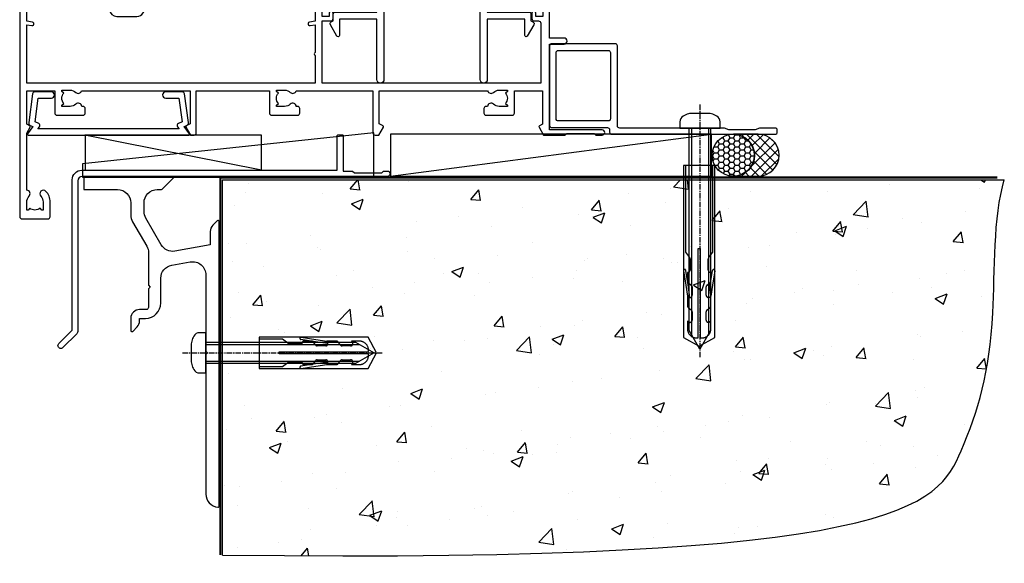
# Model space of a CAD drawing. Units: millimetres. Extents: x 1409 to 300332, y -118 to 2191.
# Drawn here: x 8147 to 8370, y 380 to 503 of the extents above; entities that cross this region are included whole.
import ezdxf

# ---------------------------------------------------------------- set-up
doc = ezdxf.new("R2010")
doc.units = ezdxf.units.MM
doc.linetypes.add('CENTERLINE', pattern=[2, 1.25, -0.25, 0.25, -0.25])
doc.linetypes.add('Dashed', pattern=[564.4444465637206, 282.2222232818604, -282.2222232818602])
doc.layers.add('Aluminium Systems Ltd Joinery Detail', color=7, linetype='Continuous')
doc.layers.add('DIE', color=7, linetype='Continuous')

# ---------------------------------------------------------------- blocks, each defined once
blk = doc.blocks.new('140 Concrete Sill DF')
at = {"layer": 'Aluminium Systems Ltd Joinery Detail'}
h = blk.add_hatch(dxfattribs=at)
h.set_pattern_fill('AR-CONC', color=256, scale=0.15)
h.set_pattern_definition([(49.99999999999999, (-5457.437851851285, -2483.196248078821), (27.3277003494006, -2.390862830835463), [2.8575, -31.4325]), (355, (-5457.437851851285, -2483.196248078821), (-5.286513213745401, 28.65852678585527), [2.286, -25.1460876255]), (100.4514447, (-5455.160550801286, -2483.395486103821), (22.04118706355299, 26.26766278682927), [2.428501319999997, -26.71353668999997]), (46.18420000000002, (-5457.437851851285, -2475.576248078821), (40.66185613381948, -6.306349189909072), [4.286249999999983, -47.14874999999986]), (96.63555760999992, (-5454.049366851285, -2476.101773078821), (35.61062010772545, 37.11391868965823), [3.642753471, -40.070341224]), (351.1841511700001, (-5457.437851851285, -2475.576248078821), (35.61062010974656, 37.11391868782989), [3.4289950605, -37.718959788]), (21, (-5453.627851851285, -2477.48124807882), (22.74215869036987, -15.33977972806314), [2.8575, -31.4325]), (326.0000000000001, (-5453.627851851285, -2477.48124807882), (9.27030425214706, 27.62819491834789), [2.286, -25.146]), (71.45144499999999, (-5451.732671961286, -2478.759563063821), (32.01246289180742, 12.28841533288579), [2.42850132, -26.71349064]), (37.50000000000001, (-5457.437851851285, -2483.196248078821), (0.4632904875887724, 12.68325583097297), [0, -24.8412, 0, -25.527, 0, -25.24125]), (7.499999999999999, (-5457.437851851285, -2483.196248078821), (10.02294937654586, 15.02708622271793), [0, -14.5542, 0, -24.2697, 0, -9.62025]), (327.5, (-5465.934151851286, -2483.196248078821), (20.33858927503071, -0.8593115989010186), [0, -9.525, 0, -29.718, 0, -39.4335]), (317.5, (-5469.744151851285, -2483.196248078821), (22.21937720790271, 3.813973654999952), [0, -12.3825, 0, -19.7358, 0, -28.0035])])
edge = h.paths.add_edge_path()
edge.add_line((79.90405669361826, 119.3353589954384), (79.90405669361826, 34.2601626437779))
edge.add_spline(control_points=[(79.90405669361826, 34.2601626437779), (234.2742745238465, 32.38515652576802), (247.3972653495402, 54.85204872722329), (255.5142048777489, 81.80218728405066), (254.4211747794016, 110.7078178200961), (256.9725954948281, 119.3353589954384)], knot_values=[177.5374711285022, 177.5374711285022, 177.5374711285022, 177.5374711285022, 227.4554214681907, 263.561820159277, 289.1848904794058, 289.1848904794058, 289.1848904794058, 289.1848904794058], degree=3, periodic=0)
edge.add_line((256.9725954948262, 119.3353589954384), (79.90405669361826, 119.3353589954384))
at = {"layer": 'Aluminium Systems Ltd Joinery Detail', "linetype": 'Dashed', "ltscale": 0.01, "const_width": 0.5, "elevation": 1.000000000000014}
blk.add_lwpolyline([(79.40405669361826, 34.26016264375153), (79.40405669361826, 119.8353589954384), (255.3831888475252, 119.8353589954384)], dxfattribs=at)
at = {"layer": 'Aluminium Systems Ltd Joinery Detail', "elevation": 1.000000000000014}
blk.add_lwpolyline([(79.90405669361826, 34.26016264375153), (79.90405669361826, 119.3353589954384), (256.9725954948281, 119.3353589954384)], dxfattribs=at)
at = {"layer": 'Aluminium Systems Ltd Joinery Detail'}
blk.add_open_spline([(79.90405669361826, 34.2601626437779, 1.999999999999979), (234.2742745238465, 32.38515652576802, 1.00000000000002), (247.3972653495402, 54.85204872722329, 1.000000000000018), (255.5142048777489, 81.80218728405066, 1.000000000000024), (254.4211747794016, 110.7078178200961, 1.000000000000009), (256.9725954948281, 119.3353589954384, 1)], degree=3, knots=[177.5374711285022, 177.5374711285022, 177.5374711285022, 177.5374711285022, 227.4554214681907, 263.561820159277, 289.1848904794058, 289.1848904794058, 289.1848904794058, 289.1848904794058], dxfattribs=at)
blk = doc.blocks.new('JI834')
at = {"linetype": 'CENTERLINE'}
blk.add_line((-2.842170943040401e-14, 5.299999999999983), (-2.842170943040401e-14, -40.10000000000002), dxfattribs=at)
for p, q in [((-1.913000000000039, -1.4210854715202e-14), (-1.913000000000039, -34.78658680512066)), ((1.912999999999982, -1.4210854715202e-14), (1.912999999999982, -34.78658680512072))]:
    blk.add_line(p, q)
blk.add_lwpolyline([(4.550000000000011, 0), (4.549999999999983, 1.415931199201594, 0.26944770114332), (3.792726158981964, 2.719141793374291, 0.05750947552294934), (2.624161707765609, 3.217500678616943, 0.07218085631328292), (2.055662677420344, 3.299999999999983), (-2.055662677420287, 3.299999999999983, 0.07218085631326546), (-2.624161707765381, 3.217500678617, 0.05750947552296393), (-3.792726158981992, 2.719141793374277, 0.2694477011433205), (-4.55000000000004, 1.415931199201594), (-4.550000000000011, 1.4210854715202e-14)], format="xyb", close=True)
blk.add_lwpolyline([(2.412999999999982, 0), (2.412999999999982, -33.92056140133626), (-8.526512829121202e-14, -38.10000000000002), (-2.413000000000039, -33.92056140133623), (-2.413000000000039, -1.4210854715202e-14)])
blk = doc.blocks.new('Rawlplug')
at = {"linetype": 'Dashed'}
blk.add_lwpolyline([(-3.571258886713622, -12.08851749633245), (-3.571258886713849, -36.75202587727554), (0, -38.68077356291396), (3.571258886713849, -36.75202587727554), (3.571258886713622, -12.08851749633245)], close=True, dxfattribs=at)
for points in [[(-3.071258886713849, -12.08851749633245), (-3.071258886713849, -17.36083339446659), (-2.16758411057981, -18.56466952326777, -0.1623864376823345), (-2.067456893071949, -18.8648390717266), (-2.067456893071949, -21.47175541561469, -0.414213562373095), (-2.567456893071949, -21.97175541561469), (-2.640254399108017, -21.97175541561469), (-2.640254399108244, -23.93930814451917, 0.236092865161169), (-2.440216679694522, -24.33933643130084), (-1.783596150841277, -24.83170509077515, -0.2360928651611567), (-1.583558431427491, -25.23173337755681), (-1.583558431427491, -27.15068617624834, -0.618001411034183), (-2.383520712013823, -27.55071446302997), (-2.640254399107789, -27.35820202121331), (-2.640254399107789, -29.57578421806229, 0.236092865161169), (-2.440216679694068, -29.97581250484396), (-1.783596150840822, -30.46818116431827, -0.2360928651611571), (-1.583558431427036, -30.86820945109994), (-1.583558431427036, -32.78716224979146, -0.618001411034183), (-2.383520712013368, -33.18719053657308), (-2.640254399107334, -32.99467809475643), (-2.640254399107334, -34.81689132775946, 0.4729762787282575), (-0.2500000000002292, -36.7784472163279), (-0.25, -16.58517959876385), (0.2499999999997726, -16.58517959876385), (0.2500000000000018, -36.7784472163279, 0.4729762787282575), (2.640254399107107, -34.81689132775946), (2.640254399107107, -32.99467809475643), (2.383520712013141, -33.18719053657308, -0.6180014110341827), (1.583558431426809, -32.78716224979146), (1.583558431426809, -30.86820945109994, -0.2360928651611571), (1.783596150840594, -30.46818116431827), (2.44021667969384, -29.97581250484396, 0.2360928651611693), (2.640254399107562, -29.57578421806229), (2.640254399107562, -27.35820202121331), (2.383520712013595, -27.55071446302997, -0.6180014110341827), (1.583558431427264, -27.15068617624834), (1.583558431427264, -25.23173337755681, -0.2360928651611567), (1.783596150841049, -24.83170509077515), (2.440216679694295, -24.33933643130084, 0.236092865161169), (2.640254399108017, -23.93930814451917), (2.640254399107789, -21.97175541561469), (2.567456893071721, -21.97175541561469, -0.414213562373095), (2.067456893071721, -21.47175541561469), (2.067456893071721, -18.8648390717266, -0.1623864376823345), (2.167584110579583, -18.56466952326777), (3.071258886713622, -17.36083339446659), (3.071258886713622, -12.08851749633245)], [(-2.093267302544973, -27.650591905183), (-2.500529414340491, -24.80747471934732), (-3.035298749942744, -21.50453708943248, 0.9999999999998882), (-3.52887135869787, -21.58445004136492), (-2.994830738554811, -24.88288684905356), (-2.640254399107562, -27.35820202121331)], [(2.093267302544973, -27.650591905183), (2.500529414340491, -24.80747471934732), (3.035298749942744, -21.50453708943248, -0.9999999999998882), (3.52887135869787, -21.58445004136492), (2.994830738554811, -24.88288684905356), (2.640254399107562, -27.35820202121331)]]:
    blk.add_lwpolyline(points, format="xyb", dxfattribs=at)
blk.add_blockref('JI834', (0, -7.105427357601002e-15))
blk = doc.blocks.new('Bevel Back Weatherboard DF Concrete Floor Sill AL40 DF')
at = {"elevation": -1.000000000000004, "flags": 128}
blk.add_lwpolyline([(48.4659600517698, 67.0917627108895), (56.12710921301732, 67.0917627108895, -0.4142135594537171), (59.12710921301732, 64.09176274079164), (59.1271092406987, 61.31451929583909, 0.1316524950523638), (59.52903302934556, 59.81451932574123), (62.72518560577737, 54.27862067462047, -0.1316524975873986), (63.12710939442331, 52.77862067462047), (63.12710939442331, 45.39176251584513), (63.52710939442386, 44.99176251584527), (63.12710939442331, 44.59176251584518), (63.12710939442331, 40.39176251584536, -0.414213562373095), (62.62710939442331, 39.89176251584536), (61.12710919365509, 39.89176251584536, 0.4142135552018988), (59.12710919365509, 37.89176256481323), (59.12710912632429, 35.14176252196626, 0.6681786467731159), (59.5538858216205, 34.96498582054869), (60.54132274317089, 35.95242274209886, 0.1989123610164761), (61.12710918079756, 37.36663625550409), (61.12710919365509, 37.89176251584536), (62.4271093944235, 37.89176251584536, 0.414213562373095), (65.9271093944235, 41.39176251584536), (65.9271093944235, 46.99976844926505, -0.3639702342662045), (68.40616486142335, 49.95419170830155), (72.60616462270445, 50.69476498518452, -0.4663076581550061), (76.1271091557046, 47.74034172614802), (76.1271091557046, 30.49176271088959), (76.52710915570515, 30.0917627108895), (76.1271091557046, 29.69176271088963), (76.1271091557046, -1.919624501584622, 0.387794582408805), (78.85438188297758, -4.90720208797643, 0.4411354715973586), (79.1271091557046, -4.658237289110502), (79.1271091557046, 59.8382093202963, 0.6681786379192989), (78.70033246040839, 60.01498601559297), (77.71289559333127, 59.02754914851653, 0.1989123673796589), (77.1271091557046, 57.61333558614342), (77.1271091557046, 54.53820932029635), (69.13258474101895, 53.12855896805468, -0.3152987888789799), (66.01356399666474, 54.58298222709118), (62.52903294435146, 60.61836705024939, -0.1316524975873984), (62.1271091557046, 62.11836705024939), (62.1271091557046, 64.0917627108895, -0.4142135623731116), (65.1271091557046, 67.0917627108895), (66.02355576511127, 67.0917627108895, 0.1989123673796594), (66.20033246040839, 67.16498601559306), (68.70033246040839, 69.66498601559306, 0.6681786379192407), (68.52355576511127, 70.0917627108895), (48.4659600517698, 70.0917627108895)], format="xyb", close=True, dxfattribs=at)
at = {"layer": 'Aluminium Systems Ltd Joinery Detail', "rotation": 90}
blk.add_blockref('Rawlplug', (76.13504418419234, 30.0917627108895, -1.000000000000004), dxfattribs=at)
blk = doc.blocks.new('J304-21910')
blk.add_lwpolyline([(1.109619236315723, 0.1903804405177851, -1.000000000000036), (0.1903804207736925, 1.109619256060725), (3.076345425287911, 3.99558426057358, 0.1989123673796797), (3.222792034694578, 4.349137651166913), (3.222792034694578, 38.21776680126862, -0.4142135623730617), (5.422792034694851, 40.41776680126867), (63.22279201263115, 40.4177668012689), (63.22279201263115, 48.21776680126885, -0.414213562373095), (63.42279201263119, 48.4177668012689), (64.42279201263119, 48.4177668012689, -0.414213562373095), (64.62279201263124, 48.21776680126885), (64.62279201263124, 40.21776680126885), (66.72024380520185, 40.21776680126908), (67.12024380520239, 39.81776680126899), (73.32024380520221, 39.81776680126899), (73.72024380520185, 40.21776680126908), (74.62024380520194, 40.21776680126908, -0.9999999999999999), (74.62024380520194, 39.01776680126881), (5.52279203469476, 39.01776680126858, 0.414213562373095), (4.52279203469476, 38.01776680126858), (4.52279203469476, 4.017766801268564, -0.1989123673796534), (4.229898815880972, 3.310660020081897)], format="xyb", close=True)
blk = doc.blocks.new('F152-20481')
for points in [[(15.89999999999998, 1.400000000000006, -0.414213562373095), (15.39999999999998, 1.900000000000006), (15.39999999999998, 20, 0.414213562373095), (14.89999999999998, 20.5), (0.5000000000000071, 20.5, 0.414213562373095), (7.105427357601002e-15, 20), (7.105427357601002e-15, 2, 0.414213562373095), (0.5000000000000071, 1.5), (13.10000000000002, 1.5, -0.414213562373095), (13.60000000000002, 1), (13.60000000000002, 0.5, 0.414213562373095), (14.10000000000002, 0), (51.10000000000002, 0, 0.414213562373095), (51.60000000000002, 0.5), (51.60000000000002, 0.9000000000000057, 0.414213562373095), (51.10000000000002, 1.400000000000006), (47.60000000000002, 1.400000000000006), (46.60000000000002, 1), (40.60000000000002, 1), (39.60000000000002, 1.400000000000006)], [(13.29999999999995, 19, -0.414213562373095), (13.79999999999995, 18.5), (13.79999999999995, 3.5, -0.414213562373095), (13.29999999999995, 3), (2.000000000000007, 3, -0.414213562373095), (1.500000000000007, 3.5), (1.500000000000007, 18.5, -0.414213562373095), (2.000000000000007, 19)]]:
    blk.add_lwpolyline(points, format="xyb", close=True)
blk = doc.blocks.new('8x65 rawplug')
at = {"linetype": 'CENTERLINE'}
blk.add_line((0, 5.299999999999272), (0, -52.10000000000218), dxfattribs=at)
for p, q in [((-1.913000000000466, 0), (-1.913000000000466, -46.78658680511944)), ((1.913000000000466, 0), (1.913000000000466, -46.78658680511944))]:
    blk.add_line(p, q)
blk.add_lwpolyline([(4.550000000000182, 0), (4.550000000000182, 1.415931199200713, 0.26944770114332), (3.792726158982077, 2.719141793375456, 0.05750947552294934), (2.624161707765779, 3.217500678616489, 0.07218085631328292), (2.055662677420514, 3.299999999999272), (-2.055662677420514, 3.299999999999272, 0.07218085631326546), (-2.62416170776487, 3.217500678616489, 0.05750947552296393), (-3.792726158982077, 2.719141793375456, 0.2694477011433205), (-4.550000000000182, 1.415931199200713), (-4.550000000000182, 0)], format="xyb", close=True)
blk.add_lwpolyline([(2.413000000000466, 0), (2.413000000000466, -45.92056140133718), (0, -50.10000000000218), (-2.413000000000466, -45.92056140133718), (-2.413000000000466, 0)])
at = {"color": 4, "linetype": 'Dashed', "elevation": 1.000000000000694}
blk.add_lwpolyline([(-3.744023121467762, -8.479935596184077), (-3.744023121467762, -47.50244403278339), (-0.1727642347541405, -49.43119171842045), (3.398494651959481, -47.50244403278339), (3.398494651959481, -8.479935596184077)], close=True, dxfattribs=at)
for points in [[(-3.244023121467762, -8.479935596184077), (-3.244023121467762, -28.11125154997353), (-2.34034834533395, -29.31508767877312, -0.1623864376823345), (-2.240221127825862, -29.61525722723309), (-2.240221127825862, -32.22217357112459, -0.414213562373095), (-2.740221127825862, -32.72217357112459), (-2.813018633862157, -32.72217357112459), (-2.813018633862157, -34.68972630002463, 0.236092865161169), (-2.612980914448599, -35.08975458681016), (-1.956360385594962, -35.58212324628403, -0.2360928651611567), (-1.756322666181404, -35.98215153306592), (-1.756322666181404, -37.90110433175505, -0.618001411034183), (-2.556284946767846, -38.30113261853694), (-2.813018633862157, -38.10862017672116), (-2.813018633862157, -40.32620237356969, 0.236092865161169), (-2.612980914447689, -40.72623066035158), (-1.956360385594962, -41.21859931982544, -0.2360928651611571), (-1.756322666181404, -41.61862760660733), (-1.756322666181404, -43.5375804053001, -0.618001411034183), (-2.556284946767846, -43.93760869208199), (-2.813018633861248, -43.74509625026622), (-2.813018633861248, -45.56730948326731, 0.4729762787282575), (-0.4227642347541405, -47.5288653718344), (-0.4227642347541405, -27.33559775427057), (0.07723576524585951, -27.33559775427057), (0.07723576524585951, -47.5288653718344, 0.4729762787282575), (2.467490164352967, -45.56730948326731), (2.467490164352967, -43.74509625026622), (2.210756477259565, -43.93760869208199, -0.6180014110341827), (1.410794196672214, -43.5375804053001), (1.410794196672214, -41.61862760660733, -0.2360928651611571), (1.610831916086681, -41.21859931982544), (2.267452444939408, -40.72623066035158, 0.2360928651611693), (2.467490164353876, -40.32620237356969), (2.467490164353876, -38.10862017672116), (2.210756477259565, -38.30113261853694, -0.6180014110341827), (1.410794196673123, -37.90110433175505), (1.410794196673123, -35.98215153306592, -0.2360928651611567), (1.610831916086681, -35.58212324628403), (2.267452444940318, -35.08975458681016, 0.236092865161169), (2.467490164353876, -34.68972630002463), (2.467490164353876, -32.72217357112459), (2.394692658317581, -32.72217357112459, -0.414213562373095), (1.894692658317581, -32.22217357112459), (1.894692658317581, -29.61525722723309, -0.1623864376823345), (1.994819875825669, -29.31508767877312), (2.898494651959481, -28.11125154997353), (2.898494651959481, -8.479935596184077)], [(-2.266031537299568, -38.40101006069017), (-2.673293649095285, -35.55789287485459), (-3.20806298469688, -32.25495524493817, 0.9999999999998882), (-3.701635593452011, -32.3348681968746), (-3.167594973308951, -35.63330500456141), (-2.813018633862157, -38.10862017672116)], [(1.920503067791287, -38.40101006069017), (2.327765179587004, -35.55789287485459), (2.862534515188599, -32.25495524493817, -0.9999999999998882), (3.35610712394373, -32.3348681968746), (2.82206650380067, -35.63330500456141), (2.467490164353876, -38.10862017672116)]]:
    blk.add_lwpolyline(points, format="xyb", dxfattribs=at)
blk = doc.blocks.new('F152 Sill Fixing')
at = {"layer": 'Aluminium Systems Ltd Joinery Detail', "color": 6}
for name, p in [('F152-20481', (0, -1.200000000040745)), ('8x65 rawplug', (34.07762239130261, 0.1999999999607098))]:
    blk.add_blockref(name, p, dxfattribs=at)
blk = doc.blocks.new('AL40 FD F152 Sill Fixing Slider')
at = {"layer": 'Aluminium Systems Ltd Joinery Detail'}
h = blk.add_hatch(dxfattribs=at)
h.set_pattern_fill('HONEY', color=0, scale=0.25)
h.set_pattern_definition([(0, (-6189.161186473168, 219.3606999219935), (1.190625, 0.68740766125), [0.79375, -1.5875]), (120, (-6189.161186473168, 219.3606999219935), (-1.190624997398548, 0.6874076657558477), [0.7937499999999993, -1.587499999999999]), (59.99999999999999, (-6189.161186473168, 219.3606999219935), (2.601452275818872e-09, 1.374815327005847), [-1.5875, 0.79375])])
h.paths.add_polyline_path([(46.36886636796771, -5.761956850560637, 1), (36.84494873346921, -5.761956850560637, 0.1277857671529884), (37.44719176361286, -8.079933629494008), (37.47611704326118, -8.079933629494008), (37.47611704326118, -8.131096264077428, 0.7684670334905722)])
h = blk.add_hatch(dxfattribs=at)
h.set_pattern_fill('ANSI37', color=0, scale=0.5)
h.set_pattern_definition([(45, (-6198.52728813111, 219.3606999219935), (-1.122532015133644, 1.122532015133644), []), (135, (-6198.52728813111, 219.3606999219935), (-1.122532015133644, -1.122532015133644), [])])
h.paths.add_polyline_path([(47.24691201654059, -0.9999980333113854), (41.69695375132869, -0.9999980333113854, -1), (41.69695375132869, -10.52391566780989), (47.24691201654059, -10.52391566780989, 1)])
at = {"layer": 'Aluminium Systems Ltd Joinery Detail', "color": 0, "linetype": 'Dashed'}
blk.add_line((-65.25000089996502, -9.147537389898275, 0.9999999999998819), (-105.2555012072717, -1.199998033269026), dxfattribs=at)
at = {"layer": 'Aluminium Systems Ltd Joinery Detail', "color": 0}
blk.add_line((-36.01193141619297, -10.54147986047155), (36.71266300414754, -0.9999980333113854), dxfattribs=at)
at = {"layer": 'Aluminium Systems Ltd Joinery Detail', "color": 0, "linetype": 'Dashed', "elevation": 0.9999999999998819}
for points in [[(-105.7778228537591, -7.694790228051147), (-105.7778228537591, -10.69479022805115), (-39.77782285375906, -10.69479022805115), (-39.77782285375906, -0.6947902280511471)], [(-105.1933860604386, -9.147537389898275), (-65.25000089996502, -9.147537389898275), (-65.25000089996502, -1.199998033268571), (-105.1933860604386, -1.199998033268571)]]:
    blk.add_lwpolyline(points, close=True, dxfattribs=at)
at = {"layer": 'Aluminium Systems Ltd Joinery Detail', "color": 0}
blk.add_lwpolyline([(-36.01193141619297, -10.54147986047155), (36.71266300414754, -10.54147986047155), (36.71266300414754, -0.9999980333113854), (-36.01193141619297, -0.9999980333113854)], close=True, dxfattribs=at)
blk.add_lwpolyline([(41.69695375132869, -10.52391566780989), (47.24691201654059, -10.52391566780989, 0.9999999999999999), (47.24691201654059, -0.9999980333113854), (41.69695375132869, -0.9999980333113854, -0.9999999999999999)], format="xyb", close=True, dxfattribs=at)
blk.add_circle((41.60690755071846, -5.761956850560637), 4.761958817249251, dxfattribs=at)
blk.add_blockref('F152 Sill Fixing', (0, 0.20000196672936), dxfattribs=at)
at = {"layer": 'Aluminium Systems Ltd Joinery Detail', "color": 0, "linetype": 'Dashed'}
blk.add_blockref('J304-21910', (-111.3227910346777, -49.565304191167, 0.9999999999998819), dxfattribs=at)
blk = doc.blocks.new('A762-21692')
at = {"flags": 128}
for points in [[(118.6660321712984, 18.99999963917002), (123.4171758934094, 18.99999963917047, 0.1989123673788268), (123.5585972496458, 19.05857828293255), (123.9000179999834, 19.39999903326974), (130.1000049999834, 19.39999903326974), (130.4414263865507, 19.05857850025534, 0.1989120425159821), (130.5828475660123, 19.0000000332701), (131.8999999999828, 19.00000003326862, 0.9999999999999999), (131.8999999999828, 20.19999803326867), (119.9999989999828, 20.19999803326867), (119.9999989999846, 39.59999803327013), (123.2999979571864, 39.59999803327007, 0.9999999999999999), (123.299997957187, 41.00000011886571), (119.9999990000126, 41.00000011886696), (119.9999990000144, 68.49999963927984, 0.414213562373095), (119.4999990000144, 68.99999963927984), (116.5000000000166, 68.99999963927984, 0.414213562373095), (116.0000000000166, 68.49999963927984), (116.0000000000166, 66.90000363927992, 0.9999999999999999), (116.9999980000159, 66.90000363927992), (116.9999980000159, 68.00000163927778), (118.4999990000144, 68.00000163927778), (118.4999990000126, 60.3000166392785), (116.9999980000159, 60.3000166392785), (116.9999980000159, 61.40001363927966, 0.9999999999999999), (115.9999980000159, 61.40001363927966), (115.999998000018, 58.15137249369671, 1.001507643109843), (116.8999959574185, 58.15001663927977), (116.8999959574087, 58.90001663928068), (118.4999990000126, 58.90001663928068), (118.4999990000126, 45.90000704260181), (116.8999959574087, 45.90000704260181), (116.899995957418, 46.65000704260545, 1.001507643109857), (115.9999980000257, 46.64865118818123), (115.9999980000141, 45.40000704260181, 0.4142135623736278), (116.4999980000141, 44.9000070426009), (117.4999990000108, 44.90000704260272, -0.4142135623735279), (117.9999990000115, 44.40000704260272), (117.9999990000097, 30.79999963927547), (68.50000000001967, 30.79999963927549), (68.50000000002018, 44.90000704260365), (70.500000000022, 44.90000704260171, 0.4142135623741606), (71.00000000002211, 45.40000704260365), (71.00000000001586, 46.64865118818125, 1.001507643109851), (70.1000020426199, 46.65000704260547), (70.10000204262923, 45.90000704260183), (68.50000000001836, 45.90000704260183), (68.50000000001836, 58.90001663928069), (70.10000204262559, 58.90001663928069), (70.10000204261945, 58.15001663927978, 1.001507643110861), (71.00000000001631, 58.15137249369582), (71.00000000001654, 61.40001363927877, 0.9999999999999999), (70.00000000001654, 61.40001363927877), (70.00000000001654, 60.30001663927851), (68.50000000001836, 60.30001663927851), (68.50000000001654, 68.0000016392778), (70.00000000001654, 68.0000016392778), (70.00000000001677, 66.90000463927936, 0.9999999999999999), (71.00000000001631, 66.90000463927936), (71.00000000001654, 68.49999963926984, 0.414213562373095), (70.50000000001654, 68.99999963926984), (37.00000000010203, 68.99999963926984, 0.414213562373095), (36.50000000010203, 68.49999963926984), (36.50000000010203, 67.19999963927421, 0.9999999999999999), (37.40000000009621, 67.19999963927421), (37.40000000009621, 67.99999963926984), (38.90000000009621, 67.99999963926984), (38.90000000009621, 62.49999963926984), (37.40000000009621, 62.49999963926984), (37.40000000009621, 63.29999963927276, 0.9999999999999999), (36.50000000010203, 63.29999963927276), (36.50000000010203, 61.99999963926984, 0.414213562373095), (37.00000000010203, 61.49999963926984), (38.90000000009621, 61.49999963926984), (38.90000000009621, 53.79999963927276), (36.90000000010349, 53.79999963927276, 0.9999999999999999), (36.90000000010349, 52.99999963926984), (38.90000000009621, 52.99999963926984), (38.90000000009621, 49.99999963926984), (28.28867540872324, 49.99999963926905, 0.267949192432259), (27.85566270683057, 49.74999963926973), (26.55662460115144, 47.49999963926984), (22.00000027412915, 47.49999963926986), (22.00000027412915, 48.99999963926986), (23.50000027412915, 48.99999963926986, 0.9999999999999999), (23.50000027412915, 49.99999963926986), (0.5000000000147224, 49.99999963926986, 0.414213562373095), (1.472244548494928e-11, 49.49999963926986), (1.56319401867222e-13, 0.5000000000000178, 0.4142135623730617), (0.5000000000001563, 1.77635683940025e-14), (6.39999999999911, 2.451372438372346e-13, 0.414213562373095), (6.89999999999911, 0.5000000000002451), (6.89999999999911, 3.84999999999879, 0.1952598447288612), (5.923584905658956, 6.254969379115455, 0.9999999999999999), (4.776415094338674, 5.139621261263773, -0.1952598447288648), (5.299999999999088, 3.84999999999879), (5.299999999999088, 2.000000000000245), (5.002334317677921, 2.000000000000245), (4.639157077919762, 2.43281778022892, -0.3639702342664413), (2.260842922080244, 2.432817780229829), (1.897665682321346, 2.000000000000245), (1.600000000000179, 2.000000000000245), (1.600000000000293, 3.84999999999879, -0.1952598447288679), (2.123584905662469, 5.139621261263773, 0.6408245487452099), (1.599998588845025, 6.495731379691978), (1.599998588854014, 19.46078016422895), (2.373203669605395, 20.80001064876878, 0.4142135623690321), (2.299998588845703, 21.07321572952539), (1.599998588852195, 21.47736091795948), (1.599998588855833, 29.00001072535021), (7.949999999998504, 29.00001072535118), (7.949999999998731, 24.00001072534635, 0.4142135623720295), (8.449999999996685, 23.50001072534657), (14.34999999999598, 23.50001072534987, 0.4142135623730784), (14.84999999999575, 24.00001072534998), (14.84999999999575, 25.00001072534998, 0.414213562373095), (14.34999999999575, 25.50001072534998), (14.04573129132171, 25.50001072534919, 0.6408239254472202), (12.68962126126217, 26.02359563101142, -0.1952598447288604), (11.39999999999718, 25.50001072535089), (9.54999999999864, 25.50001072535089), (9.54999999999864, 25.79767640767206), (9.982817780227315, 26.16085364743028, -0.3639702342664486), (9.982817780228281, 28.53916780326974), (9.54999999999864, 28.90234504302864), (9.54999999999864, 29.2000107253498), (11.39999999999718, 29.20001072534975, -0.1952598447288628), (12.68962126126217, 28.67642581968757, 0.5542191990959308), (14.00722952786787, 29.00001072535203), (38.59999999999449, 29.00001072535202), (38.59999999999449, 21.59281988573867), (37.69999999999725, 21.07320464347038, 0.4142135623809478), (37.62679491924449, 20.79999956271002), (38.66602541381961, 18.99999954531836), (39.50000005514191, 18.99999963730102, 0.4142135300680742), (39.99999999999379, 19.49999963730102), (39.99999999999379, 29.00001072535202), (56.54999999999853, 29.00001072535759), (56.5499999999987, 24.00001072534633, 0.4142135623720295), (57.04999999999666, 23.50001072534656), (62.94999999999601, 23.50001072534986, 0.414213562373095), (63.44999999999573, 24.00001072534997), (63.44999999999573, 25.00001072534997, 0.414213562373095), (62.94999999999573, 25.50001072534997), (62.64573129132174, 25.50001072534917, 0.6408239254472202), (61.2896212612622, 26.02359563101141, -0.1952598447288604), (59.99999999999721, 25.50001072535088), (58.14999999999867, 25.50001072535088), (58.14999999999867, 25.79767640767205), (58.58281778022734, 26.16085364743026, -0.3639702342664486), (58.58281778022831, 28.53916780326972), (58.14999999999867, 28.90234504302862), (58.14999999999867, 29.20001072534979), (59.99999999999721, 29.20001072534973, -0.1952598447288628), (61.2896212612622, 28.67642581968756, 0.5542192105843267), (62.6072295366568, 29.00001075206774), (79.99999899998352, 29.00001036250194), (79.9999989999835, 19.49999963729374, 0.4142135300680742), (80.49999894483538, 18.99999963729374), (81.33397358615763, 18.99999954531109), (82.37320408073411, 20.79999956270195, 0.4142135623810405), (82.299998999978, 21.07320464346174), (81.39999899998276, 21.59281988573173), (81.39999899998276, 29.00001072534474), (105.992770472128, 29.00001072534745, 0.5542191990939959), (107.3103787387322, 28.67642581968754, -0.1952598447288625), (108.5999999999972, 29.20001072534801), (110.4499999999957, 29.20001072534977), (110.4499999999957, 28.90234504302861), (110.0171822197661, 28.53916780326971, -0.3639702342664353), (110.017182219767, 26.16085364743025), (110.4499999999957, 25.79767640767203), (110.4499999999957, 25.50001072535087), (108.5999999999972, 25.50001072535087, -0.1952598447288625), (107.3103787387322, 26.02359563101139, 0.6408239254472079), (105.9542687086726, 25.50001072534916), (105.6499999999993, 25.50001072534961, 0.4142135623730784), (105.1499999999987, 25.00001072534996), (105.1499999999987, 24.00001072534996, 0.414213562373095), (105.6499999999987, 23.50001072534996), (111.5499999999956, 23.50001072534677, 0.4142135623720462), (112.0499999999957, 24.00001072534632), (112.0499999999958, 29.00001072534751), (118.4000004111199, 29.00001072534655), (118.4000004111235, 21.4773609179549), (117.7000004111301, 21.07321572952263, 0.4142135623694759), (117.6267953303742, 20.8000106487658), (118.6660257706912, 19.00001072534655)], [(2.864083313016323, 44.59485113304233), (1.600000000017218, 44.80001784038087), (1.600000000017218, 48.39999963926938), (20.40000027413126, 48.39999963926938), (20.40000027413126, 47.4999996392694, 0.414213562373095), (22.00000027413128, 45.89999963926938), (26.55662460115357, 45.89999963926937, 0.2679491924308902), (27.94226524720798, 46.69999963926819), (28.92376070483252, 48.39999963926857), (38.90000000009846, 48.39999963926937, 0.4142135623730742), (40.50000000009837, 49.99999963926939), (40.50000000009837, 67.39999963926937), (66.90000000002013, 67.39999963926937), (66.90000000002013, 44.80001784038177), (65.63591668702114, 44.59485113304231, 1.00450019260716), (65.76762634978186, 43.80577593899181), (66.90000000001825, 44.00001784038523), (66.90000000002223, 37.74641890134376, 0.5773502691895758), (66.90000000002263, 37.05359857831627), (66.90000000002672, 30.79999963927503), (1.600000000017218, 30.79999963927505), (1.600000000017218, 44.00001784038615), (2.732373650255482, 43.80577593899183, 1.004500192607019)]]:
    blk.add_lwpolyline(points, format="xyb", close=True, dxfattribs=at)
blk = doc.blocks.new('A724-21702')
at = {"flags": 128}
blk.add_lwpolyline([(2.590514084781738, 2.630274416370526), (1.745954026422645, 3.024099239354371), (2.474869480991195, 8.400005590016079), (5.452270704435271, 8.400005590016079, 0.9999999999999999), (5.452270704435271, 9.800005590015715), (1.688664533853192, 9.800005590015715, 0.375269837926041), (1.19319823207379, 9.367185526016684), (0.3080262170331238, 2.838853841923196, 0.3296728300289797), (0.6486394913229319, 2.211731907718786), (1.285802639783491, 1.914617852099752), (0.04239784927815293, 0.3231322950643403, 0.6248693519078697), (0.1999999999998394, 0), (36.60453706254295, -7.389644451905042e-13, 0.6248693519077947), (36.76213921326475, 0.323132295064454), (35.51873442276021, 1.914617852099752), (36.15589757122054, 2.211731907718757, 0.3284042794703272), (36.49688617631207, 2.836132503142778), (35.61134517681287, 9.367185526016684, 0.3752698379260364), (35.11587887503358, 9.800005590015715), (31.3522727044515, 9.800005590015715, 0.9999999999999999), (31.3522727044515, 8.400005590016079), (34.32967392789535, 8.400005590016079), (35.0585890050693, 3.024102022720626), (34.21402297776105, 2.630274416370526, 0.4823427408189074), (34.03132673182747, 1.86928978518813), (34.39797609566224, 1.399999999998897), (2.406560966883511, 1.400000000002649), (2.773210330716232, 1.869289785188073, 0.4823427408185345)], format="xyb", close=True, dxfattribs=at)
blk = doc.blocks.new('A840-22460')
at = {"transparency": 33554687, "flags": 128}
blk.add_lwpolyline([(11.09986943133993, 36.00000103604089), (19.59999942763864, 36.00000103604089, 0.414213562373095), (20.09999942763864, 36.50000103604089), (20.09999942763864, 37.50000103604089, -0.9999999999999999), (26.09999942763864, 37.50000103604089), (26.09999942763864, 36.50000103604089, 0.414213562373095), (26.59999942763864, 36.00000103604089), (35.10012942393735, 36.00000103604089, -0.414213562373095), (35.60012942393735, 35.50000103604089), (35.60012942393735, 16.10000689272329), (45.00009242393674, 16.10000689272286, -0.4142135623728286), (45.50009242393674, 15.60000689272329), (45.50009242393583, 14.13807316607017), (45.94999885527568, 13.87831956682547, -0.4142135623727311), (46.13301155716783, 13.19530686493363), (44.6599000450708, 10.64380288076756, -0.7673269879789792), (44.10009242393528, 10.79380288076754), (44.10009242393528, 14.50000689272838), (35.60012942393735, 14.50000689272838), (35.60012942393735, 0.8000000000001819, -0.9999999999999999), (34.00012942393789, 0.8000000000001819), (34.00012942393789, 32.80000103604198, 0.414213562373095), (33.00012942393789, 33.80000103604198), (26.59999942763864, 33.80000103604088, -0.3204650534085592), (24.04594537358462, 35.62432536036528, 0.714285714285807), (22.1540534816928, 35.62432536036552, -0.3204650534085594), (19.59999942763955, 33.80000103604198), (13.19986943133938, 33.80000103604016, 0.414213562373095), (12.19986943133938, 32.80000103604016), (12.19986943133938, 0.8000000000001819, -0.9999999999999999), (10.59986943133902, 0.8000000000001819), (10.59986943133856, 14.50000689272838), (2.099906431340173, 14.50000689272838), (2.099906431340173, 10.79380288076754, -0.7673269879789792), (1.540098810204654, 10.64380288076756), (0.06698729810761961, 13.19530686493363, -0.4142135623727311), (0.2499999999997726, 13.87831956682547), (0.6999064313396275, 14.13807316607017), (0.699906431338718, 15.60000689272329, -0.4142135623728286), (1.199906431338718, 16.10000689272286), (10.59986943133993, 16.10000689272329), (10.59986943133993, 35.50000103604089, -0.414213562373095)], format="xyb", close=True, dxfattribs=at)
blk = doc.blocks.new('AL40 DF Sliding Door Flush Track Sill')
at = {"layer": 'Aluminium Systems Ltd Joinery Detail'}
for name, p in [('A762-21692', (-119.9999989999833, -20.19999803326868)), ('A724-21702', (-118.2721955417601, -1.199998481927878))]:
    blk.add_blockref(name, p, dxfattribs=at)
at = {"layer": 'DIE', "color": 6, "transparency": 33554687}
blk.add_blockref('A840-22460', (-49.69517192392129, 10.600001430156), dxfattribs=at)

msp = doc.modelspace()

# ---------------------------------------------------------------- block references
at = {"layer": 'Aluminium Systems Ltd Joinery Detail'}
for name, p in [('AL40 DF Sliding Door Flush Track Sill', (8266.994485611332, 478.2486081859661)), ('AL40 FD F152 Sill Fixing Slider', (8266.991829281638, 478.2486081859674))]:
    msp.add_blockref(name, p, dxfattribs=at)
at = {"layer": 'Aluminium Systems Ltd Joinery Detail', "color": 6}
for name, p in [('Bevel Back Weatherboard DF Concrete Floor Sill AL40 DF', (8113.030643808472, 397.6093081079671)), ('140 Concrete Sill DF', (8113.030643808472, 347.6093081079671))]:
    msp.add_blockref(name, p, dxfattribs=at)

doc.saveas('drawing.dxf')
